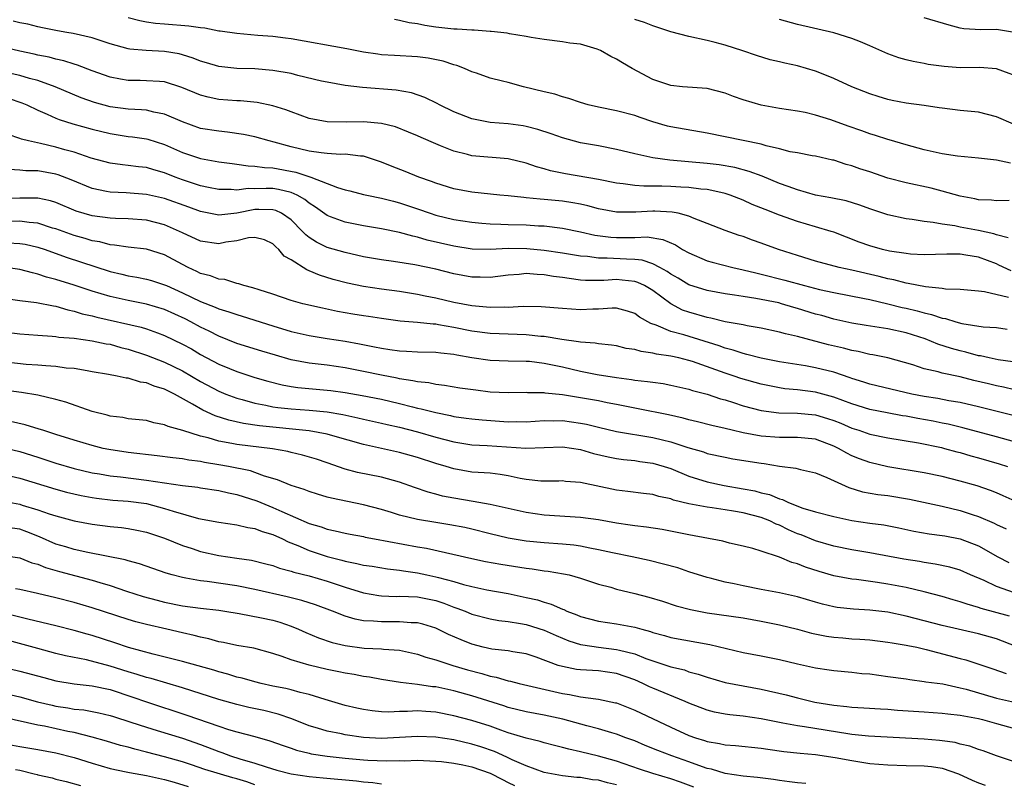
# Model space of a CAD drawing. Units: inches. Extents: x 2562000 to 2565000, y 1542000 to 1545000.
# Drawn here: x 2562705 to 2562814, y 1542436 to 1542520 of the extents above; entities that cross this region are included whole.
import ezdxf

# ---------------------------------------------------------------- set-up
doc = ezdxf.new("R2010")
doc.units = ezdxf.units.IN
doc.header["$MEASUREMENT"] = 0
doc.layers.add('LD25621542_2ft', color=40, linetype='Continuous')

msp = doc.modelspace()

# ---------------------------------------------------------------- linework, layer by layer
at = {"layer": 'LD25621542_2ft'}
for points, elevation in [([(2562814.41, 1542500.41), (2562813, 1542500.36), (2562812.44, 1542500.44), (2562811, 1542500.5), (2562810.6, 1542500.6), (2562809, 1542500.89), (2562807, 1542501.45), (2562805.77, 1542501.77), (2562803, 1542502.37), (2562801, 1542502.9), (2562799, 1542503.57), (2562797.9, 1542503.9), (2562797, 1542504.24), (2562796.38, 1542504.38), (2562795, 1542504.86), (2562794.88, 1542504.88), (2562793, 1542505.32), (2562792.63, 1542505.37), (2562791, 1542505.67), (2562790.2, 1542505.8), (2562789, 1542506.12), (2562787.54, 1542506.46), (2562787, 1542506.63), (2562785, 1542507.05), (2562781, 1542507.86), (2562777, 1542508.55), (2562776.63, 1542508.63), (2562775, 1542509.12), (2562773.61, 1542509.61), (2562773, 1542509.83), (2562771, 1542510.35), (2562769, 1542510.72), (2562767.87, 1542511), (2562767, 1542511.26), (2562765.71, 1542511.71), (2562765, 1542511.89), (2562764.16, 1542512.16), (2562763, 1542512.43), (2562760.7, 1542513), (2562759, 1542513.45), (2562758.37, 1542513.63), (2562757, 1542513.96), (2562755.51, 1542514.49), (2562755, 1542514.65), (2562754.19, 1542515), (2562753.33, 1542515.33), (2562753, 1542515.41), (2562751.81, 1542515.81), (2562750.16, 1542516.16), (2562749, 1542516.31), (2562746.44, 1542516.44), (2562745, 1542516.54), (2562744.59, 1542516.59), (2562743, 1542516.83), (2562741.18, 1542517.18), (2562735, 1542518.28), (2562734.38, 1542518.38), (2562733, 1542518.54), (2562731.34, 1542518.66), (2562729, 1542518.87), (2562727.16, 1542519.16), (2562727, 1542519.16), (2562725.47, 1542519.47), (2562725, 1542519.5), (2562723.71, 1542519.71), (2562721, 1542519.93), (2562720, 1542520), (2562719, 1542520.15), (2562718.28, 1542520.28), (2562717, 1542520.61)], 8472), ([(2562814.3, 1542496.3), (2562813, 1542496.62), (2562812.72, 1542496.72), (2562811, 1542497.11), (2562809, 1542497.48), (2562808.39, 1542497.61), (2562807, 1542497.8), (2562806.01, 1542497.99), (2562805, 1542498.09), (2562803.68, 1542498.32), (2562803, 1542498.4), (2562801, 1542498.83), (2562799, 1542499.5), (2562797.91, 1542499.91), (2562796.37, 1542500.37), (2562794.7, 1542500.7), (2562793, 1542501), (2562791, 1542501.58), (2562789.97, 1542501.97), (2562789, 1542502.31), (2562787.09, 1542503.09), (2562785.64, 1542503.64), (2562784.06, 1542504.06), (2562782.35, 1542504.35), (2562781, 1542504.52), (2562776.89, 1542504.89), (2562775, 1542505.15), (2562773, 1542505.57), (2562771, 1542506.07), (2562769, 1542506.46), (2562767, 1542506.8), (2562765, 1542507.33), (2562763.77, 1542507.77), (2562762.27, 1542508.27), (2562761, 1542508.6), (2562760.66, 1542508.66), (2562759, 1542508.89), (2562757, 1542509.05), (2562755, 1542509.45), (2562753, 1542510.22), (2562751.4, 1542511), (2562751.14, 1542511.14), (2562749.81, 1542511.81), (2562748.31, 1542512.31), (2562746.61, 1542512.61), (2562742.91, 1542512.91), (2562741, 1542513.15), (2562739, 1542513.5), (2562738.37, 1542513.63), (2562735.76, 1542514.24), (2562735, 1542514.45), (2562733, 1542514.81), (2562731, 1542514.96), (2562729.01, 1542515.01), (2562727, 1542515.24), (2562725.65, 1542515.65), (2562725, 1542515.83), (2562724.17, 1542516.17), (2562723, 1542516.53), (2562722.63, 1542516.63), (2562721, 1542516.91), (2562718.99, 1542516.99), (2562717.16, 1542517.16), (2562717, 1542517.2), (2562715, 1542517.76), (2562713, 1542518.41), (2562710.89, 1542518.89), (2562710.21, 1542519), (2562709.19, 1542519.19), (2562707.53, 1542519.53), (2562707, 1542519.61), (2562705.91, 1542519.91), (2562705, 1542520.05), (2562704.26, 1542520.26)], 8474), ([(2562814.54, 1542504.54), (2562813, 1542504.86), (2562811, 1542505.09), (2562808.68, 1542505.32), (2562807, 1542505.57), (2562805, 1542506), (2562803, 1542506.57), (2562801.14, 1542507.14), (2562801, 1542507.17), (2562799.62, 1542507.62), (2562799, 1542507.8), (2562798.12, 1542508.12), (2562796.62, 1542508.62), (2562794.68, 1542509.32), (2562793, 1542509.86), (2562791.86, 1542510.14), (2562791, 1542510.3), (2562789, 1542510.58), (2562787, 1542510.95), (2562785, 1542511.56), (2562783.93, 1542511.93), (2562783, 1542512.27), (2562781, 1542512.79), (2562778.3, 1542513), (2562777, 1542513.12), (2562775, 1542513.81), (2562772.73, 1542515), (2562771.64, 1542515.64), (2562771, 1542516.05), (2562770.35, 1542516.35), (2562769.23, 1542517), (2562768.85, 1542517.15), (2562767, 1542517.69), (2562765.81, 1542517.81), (2562765, 1542517.97), (2562763, 1542518.21), (2562761.54, 1542518.46), (2562761, 1542518.57), (2562759.15, 1542518.85), (2562758.91, 1542518.91), (2562757.11, 1542519.11), (2562757, 1542519.11), (2562755.26, 1542519.26), (2562755, 1542519.25), (2562753.38, 1542519.38), (2562753, 1542519.37), (2562751, 1542519.6), (2562749.78, 1542519.78), (2562749, 1542519.94), (2562748.06, 1542520.06), (2562747, 1542520.34), (2562746.43, 1542520.43)], 8470), ([(2562814.87, 1542508.87), (2562813, 1542509.68), (2562811, 1542510.19), (2562809, 1542510.36), (2562807, 1542510.61), (2562806.68, 1542510.68), (2562805, 1542510.92), (2562803, 1542511.17), (2562801.46, 1542511.46), (2562801, 1542511.57), (2562799.91, 1542511.91), (2562799, 1542512.23), (2562797, 1542513), (2562795, 1542513.91), (2562793.48, 1542514.52), (2562793, 1542514.73), (2562791, 1542515.3), (2562789.59, 1542515.59), (2562789, 1542515.75), (2562787.98, 1542515.98), (2562786.46, 1542516.46), (2562784.97, 1542516.97), (2562783, 1542517.6), (2562781.9, 1542517.9), (2562781, 1542518.12), (2562779, 1542518.56), (2562777, 1542519.07), (2562775, 1542519.73), (2562774.09, 1542520.09), (2562773, 1542520.43)], 8468), ([(2562816.22, 1542513.78), (2562813, 1542514.98), (2562811.11, 1542515.11), (2562809, 1542515.1), (2562807.22, 1542515.22), (2562805.46, 1542515.46), (2562805, 1542515.57), (2562803.78, 1542515.78), (2562803, 1542515.97), (2562802.21, 1542516.21), (2562801, 1542516.62), (2562799, 1542517.52), (2562797.96, 1542517.96), (2562797, 1542518.33), (2562795, 1542518.96), (2562791, 1542519.87), (2562789, 1542520.45)], 8466), ([(2562815, 1542519.01), (2562813, 1542519.34), (2562811.28, 1542519.28), (2562809.4, 1542519.4), (2562809, 1542519.47), (2562807.78, 1542519.79), (2562805, 1542520.61)], 8464), ([(2562814.63, 1542492.63), (2562813.28, 1542493.28), (2562813, 1542493.41), (2562811, 1542494.13), (2562809.62, 1542494.38), (2562809, 1542494.47), (2562807.51, 1542494.49), (2562805, 1542494.42), (2562803.51, 1542494.49), (2562803, 1542494.54), (2562801.18, 1542494.82), (2562800.4, 1542495), (2562799, 1542495.39), (2562797.81, 1542495.81), (2562795, 1542496.91), (2562794.72, 1542497), (2562793, 1542497.52), (2562791, 1542498.1), (2562789, 1542498.79), (2562787.41, 1542499.41), (2562785.99, 1542499.99), (2562785, 1542500.44), (2562783.57, 1542501), (2562783, 1542501.19), (2562781.53, 1542501.53), (2562781, 1542501.62), (2562780.32, 1542501.68), (2562779, 1542501.85), (2562778.11, 1542501.89), (2562777, 1542501.97), (2562775.99, 1542502.01), (2562774.01, 1542502.01), (2562773, 1542502.09), (2562771.73, 1542502.27), (2562771, 1542502.34), (2562769, 1542502.72), (2562765.36, 1542503.36), (2562763.7, 1542503.7), (2562763, 1542503.91), (2562762.13, 1542504.13), (2562761, 1542504.53), (2562759, 1542505.03), (2562755, 1542505.35), (2562754.5, 1542505.5), (2562753, 1542505.86), (2562751.54, 1542506.46), (2562751, 1542506.67), (2562749.37, 1542507.37), (2562749, 1542507.55), (2562747.98, 1542507.98), (2562746.55, 1542508.55), (2562745, 1542508.94), (2562743, 1542509.12), (2562741.08, 1542509.08), (2562739, 1542509.11), (2562737, 1542509.48), (2562735, 1542510.21), (2562734.44, 1542510.44), (2562733, 1542510.9), (2562731.25, 1542511.25), (2562729.42, 1542511.42), (2562729, 1542511.43), (2562727, 1542511.6), (2562725.83, 1542511.83), (2562725, 1542512.06), (2562722.93, 1542512.93), (2562721, 1542513.54), (2562720.44, 1542513.56), (2562719, 1542513.66), (2562718.32, 1542513.68), (2562717, 1542513.67), (2562716.16, 1542513.84), (2562715, 1542514.04), (2562713, 1542514.77), (2562711.4, 1542515.4), (2562711, 1542515.5), (2562709.88, 1542515.88), (2562709, 1542516.06), (2562708.26, 1542516.26), (2562707, 1542516.5), (2562706.6, 1542516.6), (2562705, 1542516.92), (2562703, 1542517.41)], 8476), ([(2562814.33, 1542489.67), (2562811.69, 1542490.31), (2562811, 1542490.4), (2562809, 1542490.58), (2562807.38, 1542490.62), (2562807, 1542490.68), (2562805.15, 1542490.85), (2562803.24, 1542491.24), (2562803, 1542491.26), (2562801.64, 1542491.64), (2562801, 1542491.76), (2562800.02, 1542492.02), (2562797, 1542492.7), (2562795.6, 1542493), (2562793, 1542493.71), (2562791, 1542494.33), (2562788.91, 1542495), (2562787, 1542495.7), (2562786.03, 1542496.03), (2562785, 1542496.42), (2562784.55, 1542496.55), (2562783, 1542497.09), (2562781, 1542497.88), (2562779.59, 1542498.41), (2562779, 1542498.68), (2562777.8, 1542499), (2562777.14, 1542499.14), (2562775.24, 1542499.24), (2562775, 1542499.24), (2562773.11, 1542499.11), (2562771, 1542499.12), (2562769, 1542499.51), (2562767.83, 1542499.83), (2562767, 1542500), (2562766.16, 1542500.16), (2562765, 1542500.33), (2562763, 1542500.53), (2562762.55, 1542500.55), (2562761, 1542500.72), (2562760.73, 1542500.73), (2562759, 1542500.92), (2562758.07, 1542501), (2562755, 1542501.32), (2562753, 1542501.7), (2562751, 1542502.32), (2562750.52, 1542502.52), (2562749.13, 1542503), (2562747.61, 1542503.61), (2562746.17, 1542504.17), (2562745, 1542504.67), (2562744.01, 1542505), (2562743, 1542505.31), (2562742.68, 1542505.32), (2562741, 1542505.53), (2562740.48, 1542505.52), (2562739, 1542505.61), (2562738.33, 1542505.67), (2562737, 1542505.88), (2562735, 1542506.36), (2562733.13, 1542506.87), (2562732.58, 1542507), (2562731, 1542507.45), (2562729.73, 1542507.73), (2562727.98, 1542507.98), (2562727, 1542508.07), (2562725, 1542508.39), (2562723, 1542509.11), (2562721, 1542509.98), (2562719.81, 1542510.19), (2562719, 1542510.39), (2562718.45, 1542510.45), (2562717, 1542510.5), (2562715, 1542510.77), (2562713.26, 1542511.26), (2562711.78, 1542511.78), (2562708.92, 1542513), (2562707, 1542513.68), (2562706.09, 1542513.91), (2562705, 1542514.24), (2562703, 1542514.7)], 8478), ([(2562703.73, 1542511.73), (2562705.23, 1542511.23), (2562705.78, 1542511), (2562707, 1542510.42), (2562708.02, 1542509.98), (2562709, 1542509.51), (2562709.36, 1542509.36), (2562710.88, 1542508.88), (2562713, 1542508.31), (2562715, 1542507.82), (2562717, 1542507.51), (2562717.46, 1542507.46), (2562719, 1542507.22), (2562719.18, 1542507.18), (2562721, 1542506.6), (2562723, 1542505.72), (2562725, 1542505.05), (2562727, 1542504.7), (2562728.49, 1542504.49), (2562729, 1542504.44), (2562730.24, 1542504.24), (2562731, 1542504.22), (2562732.06, 1542504.06), (2562733, 1542504.01), (2562735.54, 1542503.54), (2562737.19, 1542503), (2562740.14, 1542501.86), (2562741, 1542501.61), (2562741.49, 1542501.49), (2562743, 1542501.09), (2562743.39, 1542501), (2562745, 1542500.68), (2562746.33, 1542500.33), (2562747, 1542500.17), (2562749, 1542499.49), (2562750.37, 1542499), (2562751, 1542498.8), (2562753, 1542498.31), (2562755, 1542498), (2562756.08, 1542497.92), (2562757, 1542497.83), (2562758.19, 1542497.81), (2562759, 1542497.77), (2562761, 1542497.72), (2562762.37, 1542497.63), (2562763, 1542497.6), (2562765, 1542497.37), (2562767, 1542496.96), (2562768.58, 1542496.58), (2562770.35, 1542496.35), (2562771, 1542496.31), (2562772.34, 1542496.34), (2562773, 1542496.33), (2562774.38, 1542496.38), (2562776.1, 1542496.1), (2562777.5, 1542495.5), (2562778.3, 1542495), (2562779, 1542494.61), (2562781, 1542493.75), (2562781.58, 1542493.58), (2562783.85, 1542493), (2562785, 1542492.76), (2562786.4, 1542492.4), (2562787, 1542492.28), (2562789.6, 1542491.6), (2562791.79, 1542491), (2562793.42, 1542490.58), (2562795, 1542490.23), (2562798.42, 1542489.58), (2562799, 1542489.45), (2562801, 1542488.99), (2562802.59, 1542488.59), (2562803, 1542488.51), (2562804.22, 1542488.22), (2562805, 1542487.99), (2562805.82, 1542487.82), (2562807, 1542487.4), (2562807.35, 1542487.35), (2562808.5, 1542487), (2562809.18, 1542486.82), (2562811.54, 1542486.46), (2562813, 1542486.35), (2562814.17, 1542486.17)], 8480), ([(2562817, 1542482.28), (2562813.2, 1542482.8), (2562812.19, 1542483), (2562811.22, 1542483.22), (2562811, 1542483.25), (2562809.63, 1542483.63), (2562809, 1542483.77), (2562808.04, 1542484.04), (2562806.52, 1542484.52), (2562805.1, 1542485.1), (2562803, 1542485.78), (2562801, 1542486.21), (2562798.59, 1542486.59), (2562797, 1542486.85), (2562795, 1542487.29), (2562793.68, 1542487.68), (2562793, 1542487.86), (2562791, 1542488.48), (2562790.59, 1542488.59), (2562789.23, 1542489), (2562788.92, 1542489.08), (2562786.41, 1542489.59), (2562785, 1542489.79), (2562784.05, 1542489.95), (2562783, 1542490.08), (2562781, 1542490.45), (2562779, 1542491.1), (2562777.82, 1542491.82), (2562777, 1542492.27), (2562776.58, 1542492.58), (2562775.78, 1542493), (2562775, 1542493.41), (2562773.82, 1542493.82), (2562773, 1542493.9), (2562772.08, 1542493.92), (2562769.95, 1542494.05), (2562769, 1542494.04), (2562767.79, 1542494.21), (2562767, 1542494.27), (2562765, 1542494.6), (2562763, 1542494.89), (2562761.08, 1542495.08), (2562759, 1542495.09), (2562757, 1542494.99), (2562755.03, 1542495.03), (2562753, 1542495.35), (2562750.04, 1542496.04), (2562749, 1542496.36), (2562748.46, 1542496.46), (2562747, 1542496.88), (2562745, 1542497.29), (2562743, 1542497.61), (2562741, 1542498), (2562739.38, 1542498.62), (2562739, 1542498.75), (2562737.69, 1542499.69), (2562737, 1542500.11), (2562736.52, 1542500.52), (2562735.66, 1542501), (2562735, 1542501.3), (2562733.63, 1542501.63), (2562733, 1542501.73), (2562732.24, 1542501.76), (2562731, 1542501.72), (2562730.26, 1542501.74), (2562729, 1542501.57), (2562728.38, 1542501.62), (2562727, 1542501.62), (2562725.87, 1542501.87), (2562725, 1542502.03), (2562723, 1542502.69), (2562722.18, 1542503), (2562721, 1542503.48), (2562719.81, 1542503.81), (2562719, 1542504.07), (2562718.15, 1542504.15), (2562717, 1542504.3), (2562716.35, 1542504.35), (2562715, 1542504.53), (2562712.89, 1542505.11), (2562711, 1542505.76), (2562709.98, 1542506.02), (2562709, 1542506.31), (2562707.29, 1542506.71), (2562705.97, 1542507), (2562705.2, 1542507.2), (2562705, 1542507.29), (2562703.71, 1542507.71)], 8482), ([(2562815, 1542479.48), (2562813.77, 1542479.77), (2562813, 1542479.9), (2562812.12, 1542480.12), (2562810.51, 1542480.51), (2562809, 1542480.9), (2562807, 1542481.32), (2562806.54, 1542481.46), (2562805, 1542481.81), (2562803.77, 1542482.23), (2562801, 1542483), (2562799.34, 1542483.34), (2562799, 1542483.4), (2562797.7, 1542483.7), (2562797, 1542483.82), (2562796.07, 1542484.07), (2562794.44, 1542484.44), (2562791, 1542485.37), (2562789.67, 1542485.67), (2562789, 1542485.87), (2562787, 1542486.31), (2562785.43, 1542486.57), (2562785, 1542486.66), (2562783, 1542487), (2562781.4, 1542487.4), (2562781, 1542487.47), (2562779, 1542488.05), (2562778.3, 1542488.3), (2562776.99, 1542488.99), (2562775, 1542490.46), (2562774.09, 1542491), (2562773.36, 1542491.36), (2562773, 1542491.47), (2562771.62, 1542491.62), (2562771, 1542491.67), (2562769.58, 1542491.58), (2562767.57, 1542491.57), (2562767, 1542491.61), (2562765.77, 1542491.77), (2562765, 1542491.9), (2562764.02, 1542492.02), (2562763, 1542492.21), (2562762.22, 1542492.22), (2562761, 1542492.33), (2562760.24, 1542492.24), (2562759, 1542492.15), (2562757, 1542491.89), (2562755.92, 1542491.92), (2562755, 1542491.92), (2562753, 1542492.29), (2562751, 1542492.81), (2562748.69, 1542493.31), (2562746.33, 1542493.67), (2562745, 1542493.84), (2562743, 1542494.19), (2562741, 1542494.65), (2562739, 1542495.23), (2562737.8, 1542495.8), (2562737, 1542496.33), (2562736.62, 1542496.62), (2562736.28, 1542497), (2562735, 1542498.28), (2562733.96, 1542499), (2562733.31, 1542499.31), (2562733, 1542499.39), (2562731.42, 1542499.42), (2562731, 1542499.41), (2562729.01, 1542499.01), (2562727, 1542498.79), (2562725, 1542499.18), (2562723.68, 1542499.68), (2562721, 1542500.64), (2562719, 1542501.09), (2562716.75, 1542501.25), (2562715, 1542501.32), (2562714.58, 1542501.42), (2562713, 1542501.73), (2562710.7, 1542502.7), (2562709.26, 1542503.26), (2562709, 1542503.34), (2562707, 1542503.68), (2562705.68, 1542503.68), (2562705, 1542503.76), (2562703.83, 1542503.83)], 8484), ([(2562815, 1542476.59), (2562811, 1542477.59), (2562809, 1542478.07), (2562807.73, 1542478.27), (2562806.51, 1542478.51), (2562805, 1542478.73), (2562803.65, 1542479), (2562799, 1542480.1), (2562798.34, 1542480.34), (2562797, 1542480.74), (2562796.81, 1542480.81), (2562795, 1542481.41), (2562793, 1542481.92), (2562791.88, 1542482.12), (2562789, 1542482.56), (2562787, 1542482.96), (2562785.4, 1542483.4), (2562785, 1542483.48), (2562783.87, 1542483.87), (2562783, 1542484.08), (2562782.34, 1542484.34), (2562778.45, 1542485.55), (2562777, 1542485.94), (2562775.37, 1542486.63), (2562774.8, 1542486.8), (2562773.52, 1542487.52), (2562773, 1542487.92), (2562772.19, 1542488.19), (2562771, 1542488.5), (2562770.51, 1542488.51), (2562769, 1542488.4), (2562768.38, 1542488.38), (2562767, 1542488.31), (2562765, 1542488.47), (2562762.67, 1542488.67), (2562760.68, 1542488.68), (2562759, 1542488.59), (2562758.61, 1542488.61), (2562757, 1542488.57), (2562756.62, 1542488.62), (2562755, 1542488.76), (2562753, 1542489.15), (2562751, 1542489.61), (2562749.84, 1542489.84), (2562749, 1542490.02), (2562747, 1542490.35), (2562745, 1542490.6), (2562743, 1542490.89), (2562741.26, 1542491.26), (2562739.67, 1542491.67), (2562738.14, 1542492.14), (2562737, 1542492.64), (2562736.73, 1542492.73), (2562735, 1542493.84), (2562734.25, 1542494.25), (2562733.64, 1542495), (2562733.3, 1542495.3), (2562733, 1542495.63), (2562732.05, 1542496.05), (2562731, 1542496.33), (2562730.28, 1542496.28), (2562729, 1542495.95), (2562727.8, 1542495.8), (2562727, 1542495.64), (2562725, 1542495.93), (2562723, 1542496.84), (2562722.68, 1542497), (2562721, 1542497.73), (2562719, 1542498.23), (2562717, 1542498.38), (2562715.58, 1542498.42), (2562715, 1542498.46), (2562713, 1542498.73), (2562711.25, 1542499.25), (2562709, 1542500.19), (2562708.39, 1542500.39), (2562707, 1542500.67), (2562706.69, 1542500.69), (2562705, 1542500.69), (2562703, 1542500.65)], 8486), ([(2562815, 1542473.74), (2562813, 1542474.28), (2562809.27, 1542475.27), (2562807.66, 1542475.66), (2562807, 1542475.77), (2562805.99, 1542475.99), (2562804.29, 1542476.29), (2562803, 1542476.56), (2562802.61, 1542476.61), (2562800.93, 1542476.93), (2562799, 1542477.3), (2562797, 1542477.91), (2562795, 1542478.67), (2562793, 1542479.22), (2562791, 1542479.47), (2562789.6, 1542479.6), (2562789, 1542479.68), (2562787.9, 1542479.9), (2562787, 1542480.09), (2562784.74, 1542480.74), (2562784, 1542481), (2562783, 1542481.32), (2562779.4, 1542482.6), (2562779, 1542482.73), (2562777.87, 1542483), (2562777, 1542483.19), (2562775.41, 1542483.41), (2562775, 1542483.52), (2562773.7, 1542483.7), (2562773, 1542483.92), (2562772.06, 1542484.06), (2562771, 1542484.33), (2562770.42, 1542484.42), (2562769, 1542484.55), (2562768.62, 1542484.62), (2562767, 1542484.73), (2562766.79, 1542484.79), (2562764.96, 1542485.04), (2562763, 1542485.36), (2562762.62, 1542485.38), (2562761, 1542485.54), (2562757, 1542485.72), (2562755, 1542485.98), (2562753, 1542486.38), (2562751.32, 1542486.68), (2562751, 1542486.72), (2562750.73, 1542486.73), (2562749, 1542486.91), (2562747.08, 1542487.08), (2562745, 1542487.35), (2562743.58, 1542487.58), (2562743, 1542487.66), (2562741.84, 1542487.84), (2562740.14, 1542488.14), (2562738.49, 1542488.49), (2562736.3, 1542489), (2562735, 1542489.37), (2562733, 1542490.05), (2562731.48, 1542490.52), (2562730.77, 1542490.77), (2562729.79, 1542491), (2562729.21, 1542491.21), (2562729, 1542491.24), (2562727.66, 1542491.66), (2562727, 1542491.71), (2562726.09, 1542492.09), (2562725, 1542492.34), (2562724.57, 1542492.57), (2562723.64, 1542493), (2562723, 1542493.32), (2562721, 1542494.4), (2562719, 1542495.03), (2562717, 1542495.24), (2562715.47, 1542495.47), (2562715, 1542495.5), (2562713.84, 1542495.84), (2562713, 1542495.97), (2562712.22, 1542496.22), (2562711, 1542496.55), (2562709, 1542497.27), (2562708.63, 1542497.37), (2562707, 1542497.9), (2562706.03, 1542497.97), (2562705, 1542498.12), (2562703.91, 1542498.09)], 8488), ([(2562703.73, 1542495.73), (2562705, 1542495.67), (2562705.59, 1542495.58), (2562707, 1542495.27), (2562707.8, 1542495), (2562710.14, 1542494.14), (2562715, 1542492.55), (2562716.28, 1542492.28), (2562717, 1542492.1), (2562717.95, 1542491.95), (2562719, 1542491.73), (2562719.57, 1542491.57), (2562721, 1542491.1), (2562721.21, 1542491), (2562723, 1542490.2), (2562725, 1542489.23), (2562726.61, 1542488.61), (2562727, 1542488.43), (2562728.11, 1542488.11), (2562729, 1542487.79), (2562729.61, 1542487.61), (2562733, 1542486.54), (2562735, 1542485.94), (2562737, 1542485.48), (2562739, 1542485.15), (2562741, 1542484.85), (2562742.57, 1542484.57), (2562744.24, 1542484.24), (2562745, 1542484.07), (2562745.94, 1542483.94), (2562747, 1542483.77), (2562747.75, 1542483.75), (2562749, 1542483.68), (2562751, 1542483.64), (2562751.56, 1542483.56), (2562753, 1542483.42), (2562753.34, 1542483.34), (2562755, 1542483.06), (2562757, 1542482.75), (2562759, 1542482.68), (2562761, 1542482.66), (2562761.37, 1542482.63), (2562763, 1542482.44), (2562765, 1542482), (2562767, 1542481.52), (2562768.84, 1542481.16), (2562771, 1542480.83), (2562772.63, 1542480.63), (2562773, 1542480.56), (2562774.41, 1542480.41), (2562775, 1542480.31), (2562776.16, 1542480.16), (2562777, 1542480), (2562779, 1542479.55), (2562779.4, 1542479.4), (2562781, 1542478.98), (2562782.48, 1542478.48), (2562783, 1542478.35), (2562783.94, 1542478.06), (2562785, 1542477.71), (2562787, 1542477.18), (2562788.93, 1542476.93), (2562791, 1542476.89), (2562793, 1542476.7), (2562794.31, 1542476.31), (2562795, 1542476.09), (2562795.78, 1542475.78), (2562797, 1542475.25), (2562797.8, 1542475), (2562799, 1542474.58), (2562801, 1542474.18), (2562804.39, 1542473.61), (2562806.92, 1542473.08), (2562807.26, 1542473), (2562808.62, 1542472.61), (2562809, 1542472.53), (2562810.18, 1542472.18), (2562811, 1542471.96), (2562813.3, 1542471.3), (2562814.21, 1542471)], 8490), ([(2562815.41, 1542467), (2562813.76, 1542467.76), (2562813, 1542468.09), (2562812.35, 1542468.35), (2562810.87, 1542468.87), (2562809, 1542469.39), (2562807, 1542469.87), (2562805, 1542470.28), (2562801, 1542470.96), (2562799, 1542471.42), (2562797.84, 1542471.84), (2562797, 1542472.19), (2562796.46, 1542472.46), (2562795.55, 1542473), (2562795, 1542473.26), (2562793, 1542474), (2562791, 1542474.21), (2562789.81, 1542474.19), (2562789, 1542474.2), (2562787, 1542474.35), (2562785, 1542474.72), (2562783.78, 1542475), (2562783, 1542475.19), (2562781.52, 1542475.52), (2562779.94, 1542475.94), (2562779, 1542476.16), (2562778.35, 1542476.35), (2562776.72, 1542476.72), (2562773.38, 1542477.38), (2562772.46, 1542477.54), (2562771, 1542477.84), (2562769.97, 1542478.03), (2562769, 1542478.24), (2562767, 1542478.6), (2562765, 1542478.92), (2562763.11, 1542479.11), (2562763, 1542479.14), (2562761.16, 1542479.16), (2562761, 1542479.17), (2562759, 1542479.13), (2562757, 1542479.22), (2562755.42, 1542479.42), (2562753.67, 1542479.67), (2562751.97, 1542479.97), (2562751, 1542480.07), (2562750.23, 1542480.24), (2562749, 1542480.35), (2562748.48, 1542480.48), (2562747, 1542480.69), (2562746.75, 1542480.75), (2562745, 1542481.08), (2562743, 1542481.51), (2562741, 1542481.9), (2562739, 1542482.19), (2562737, 1542482.42), (2562735, 1542482.8), (2562733.29, 1542483.29), (2562731.76, 1542483.76), (2562729, 1542484.61), (2562727, 1542485.42), (2562725.96, 1542485.96), (2562725, 1542486.41), (2562723.93, 1542487), (2562723.31, 1542487.31), (2562721, 1542488.36), (2562719, 1542488.96), (2562717, 1542489.34), (2562715, 1542489.79), (2562713, 1542490.39), (2562711, 1542491.06), (2562709, 1542491.69), (2562707.95, 1542491.95), (2562707, 1542492.28), (2562706.4, 1542492.4), (2562705, 1542492.79), (2562703, 1542493.06)], 8492), ([(2562703, 1542489.66), (2562705, 1542489.36), (2562706.87, 1542489.13), (2562708.75, 1542488.75), (2562709, 1542488.73), (2562710.31, 1542488.31), (2562711, 1542488.18), (2562711.89, 1542487.89), (2562713, 1542487.65), (2562713.51, 1542487.51), (2562718.42, 1542486.42), (2562719, 1542486.23), (2562720.24, 1542485.76), (2562721, 1542485.49), (2562723, 1542484.54), (2562723.99, 1542483.99), (2562725, 1542483.39), (2562727, 1542482.31), (2562728.18, 1542481.82), (2562729, 1542481.49), (2562731, 1542480.83), (2562732.42, 1542480.42), (2562734.03, 1542480.03), (2562735, 1542479.85), (2562735.74, 1542479.74), (2562739, 1542479.45), (2562739.4, 1542479.4), (2562741, 1542479.17), (2562742.86, 1542478.86), (2562745, 1542478.43), (2562747, 1542477.95), (2562748.42, 1542477.58), (2562749, 1542477.45), (2562749.38, 1542477.38), (2562751, 1542476.95), (2562752.63, 1542476.63), (2562753, 1542476.53), (2562754.35, 1542476.35), (2562755, 1542476.25), (2562756.14, 1542476.14), (2562759, 1542475.95), (2562759.96, 1542475.96), (2562761, 1542475.94), (2562763, 1542476.08), (2562764.06, 1542476.06), (2562765, 1542476.08), (2562767, 1542475.8), (2562767.67, 1542475.67), (2562769, 1542475.34), (2562771, 1542474.88), (2562775, 1542474.21), (2562776.06, 1542473.94), (2562777, 1542473.73), (2562778.89, 1542473.11), (2562780.6, 1542472.6), (2562781, 1542472.45), (2562783, 1542472.01), (2562783.85, 1542471.85), (2562787, 1542471.35), (2562787.32, 1542471.32), (2562789, 1542471.04), (2562790.81, 1542470.81), (2562791.33, 1542470.67), (2562793, 1542470.29), (2562794.23, 1542469.77), (2562796.66, 1542468.66), (2562798.2, 1542468.2), (2562799.9, 1542467.9), (2562801, 1542467.77), (2562803.38, 1542467.38), (2562807, 1542466.6), (2562809, 1542466.14), (2562810.31, 1542465.69), (2562811, 1542465.48), (2562812.73, 1542464.73), (2562813, 1542464.59), (2562814.09, 1542464.09)], 8494), ([(2562703, 1542485.91), (2562705, 1542485.65), (2562707, 1542485.51), (2562708.58, 1542485.42), (2562709, 1542485.37), (2562709.31, 1542485.31), (2562711, 1542485.18), (2562713, 1542484.91), (2562714.57, 1542484.57), (2562715, 1542484.51), (2562716.17, 1542484.17), (2562717, 1542483.97), (2562719, 1542483.3), (2562721, 1542482.54), (2562723, 1542481.59), (2562725, 1542480.4), (2562727, 1542479.33), (2562727.8, 1542479), (2562729, 1542478.54), (2562729.61, 1542478.39), (2562731, 1542478), (2562732.22, 1542477.78), (2562733, 1542477.61), (2562733.53, 1542477.53), (2562735, 1542477.36), (2562737, 1542477.22), (2562739, 1542477.03), (2562740.74, 1542476.74), (2562742.39, 1542476.39), (2562743, 1542476.24), (2562745, 1542475.8), (2562745.64, 1542475.64), (2562747, 1542475.34), (2562749, 1542474.83), (2562751, 1542474.25), (2562753, 1542473.71), (2562755, 1542473.39), (2562756.69, 1542473.31), (2562760.96, 1542473.04), (2562765, 1542473.18), (2562767, 1542472.87), (2562768.44, 1542472.44), (2562770.06, 1542472.06), (2562771, 1542471.87), (2562771.77, 1542471.77), (2562773, 1542471.64), (2562773.56, 1542471.56), (2562775, 1542471.37), (2562776.27, 1542471), (2562777, 1542470.76), (2562779, 1542469.94), (2562781, 1542469.3), (2562782.89, 1542468.89), (2562785, 1542468.54), (2562786.29, 1542468.29), (2562787, 1542468.09), (2562787.89, 1542467.89), (2562789, 1542467.4), (2562789.33, 1542467.33), (2562790.01, 1542467), (2562791.6, 1542466.4), (2562793, 1542465.98), (2562795, 1542465.46), (2562797, 1542465.03), (2562799, 1542464.74), (2562800.53, 1542464.53), (2562802.21, 1542464.21), (2562803.85, 1542463.85), (2562805.55, 1542463.55), (2562807, 1542463.38), (2562807.31, 1542463.31), (2562809, 1542463), (2562811, 1542462.21), (2562813.16, 1542461), (2562814.36, 1542460.36)], 8496), ([(2562815, 1542457.03), (2562813, 1542457.72), (2562811.63, 1542458.37), (2562810.14, 1542459), (2562809, 1542459.52), (2562807.86, 1542459.86), (2562806.21, 1542460.21), (2562805, 1542460.37), (2562804.48, 1542460.48), (2562802.75, 1542460.75), (2562799, 1542461.46), (2562797, 1542461.79), (2562795, 1542462.2), (2562793, 1542462.79), (2562791.42, 1542463.42), (2562791, 1542463.56), (2562790, 1542464), (2562789, 1542464.5), (2562788.63, 1542464.63), (2562787.93, 1542465), (2562787, 1542465.37), (2562785, 1542465.88), (2562783.93, 1542466.07), (2562783, 1542466.19), (2562781.58, 1542466.42), (2562781, 1542466.48), (2562779, 1542466.88), (2562777.28, 1542467.28), (2562777, 1542467.4), (2562775.66, 1542467.66), (2562775, 1542467.88), (2562773.99, 1542467.99), (2562772.24, 1542468.24), (2562771, 1542468.39), (2562767, 1542469.24), (2562765.35, 1542469.35), (2562765, 1542469.4), (2562764.62, 1542469.38), (2562763, 1542469.36), (2562762.62, 1542469.38), (2562761, 1542469.55), (2562760.33, 1542469.67), (2562759, 1542469.97), (2562758.12, 1542470.12), (2562757, 1542470.24), (2562755.68, 1542470.32), (2562755, 1542470.38), (2562753, 1542470.73), (2562752.15, 1542471), (2562751, 1542471.34), (2562749, 1542471.99), (2562747, 1542472.56), (2562743, 1542473.43), (2562739.61, 1542474.39), (2562739, 1542474.58), (2562737, 1542474.94), (2562731.5, 1542475.5), (2562729.74, 1542475.74), (2562728.11, 1542476.11), (2562726.6, 1542476.6), (2562725.23, 1542477.23), (2562724.1, 1542477.9), (2562722.1, 1542479), (2562721.36, 1542479.36), (2562721, 1542479.55), (2562719.88, 1542479.88), (2562719, 1542480.25), (2562718.34, 1542480.34), (2562717, 1542480.76), (2562716.78, 1542480.78), (2562715.77, 1542481), (2562714.83, 1542481.18), (2562713, 1542481.48), (2562712.44, 1542481.56), (2562711, 1542481.82), (2562710.12, 1542481.88), (2562709, 1542482.05), (2562707.89, 1542482.11), (2562707, 1542482.2), (2562705.71, 1542482.29), (2562703.47, 1542482.53)], 8498), ([(2562814.43, 1542454.43), (2562811.3, 1542455.3), (2562811, 1542455.41), (2562809.75, 1542455.75), (2562809, 1542456.03), (2562808.23, 1542456.23), (2562807, 1542456.61), (2562805, 1542457.15), (2562803, 1542457.62), (2562801, 1542457.99), (2562799.83, 1542458.17), (2562797.52, 1542458.48), (2562797, 1542458.53), (2562795, 1542458.9), (2562793.38, 1542459.38), (2562791.87, 1542459.87), (2562791, 1542460.24), (2562790.39, 1542460.39), (2562789, 1542460.98), (2562787, 1542461.64), (2562786.08, 1542461.92), (2562785, 1542462.2), (2562783.48, 1542462.52), (2562782.73, 1542462.73), (2562779, 1542463.42), (2562777.69, 1542463.69), (2562776.02, 1542464.02), (2562774.29, 1542464.29), (2562773, 1542464.42), (2562772.51, 1542464.51), (2562771, 1542464.71), (2562769, 1542465.08), (2562767, 1542465.37), (2562763, 1542465.62), (2562761, 1542465.9), (2562757, 1542466.8), (2562755.13, 1542467.13), (2562753, 1542467.48), (2562751.73, 1542467.73), (2562751, 1542467.94), (2562750.15, 1542468.15), (2562748.66, 1542468.66), (2562747, 1542469.26), (2562745, 1542469.81), (2562742.33, 1542470.33), (2562741, 1542470.69), (2562739, 1542471.4), (2562737.8, 1542471.8), (2562736.25, 1542472.25), (2562735, 1542472.54), (2562734.64, 1542472.64), (2562732.96, 1542472.96), (2562729, 1542473.42), (2562728.45, 1542473.55), (2562727, 1542473.8), (2562725.85, 1542474.15), (2562725, 1542474.35), (2562723.04, 1542474.96), (2562721.41, 1542475.41), (2562721, 1542475.62), (2562719.83, 1542475.83), (2562719, 1542476.07), (2562717, 1542476.28), (2562716.4, 1542476.4), (2562715, 1542476.56), (2562714.66, 1542476.66), (2562713, 1542477.09), (2562710.11, 1542478.11), (2562709, 1542478.42), (2562707, 1542478.87), (2562705.18, 1542479.18), (2562701, 1542479.72)], 8500), ([(2562815.37, 1542451), (2562813.67, 1542451.67), (2562813, 1542451.92), (2562811, 1542452.48), (2562807, 1542453.39), (2562803, 1542454.45), (2562801, 1542454.9), (2562799, 1542455.12), (2562797.21, 1542455.21), (2562795.4, 1542455.4), (2562795, 1542455.46), (2562793.77, 1542455.77), (2562793, 1542455.98), (2562791, 1542456.59), (2562790.67, 1542456.67), (2562789, 1542457.03), (2562787, 1542457.39), (2562785, 1542457.78), (2562783.99, 1542458.01), (2562783, 1542458.21), (2562781.36, 1542458.64), (2562781, 1542458.72), (2562779, 1542459.35), (2562777.77, 1542459.77), (2562776.2, 1542460.2), (2562774.6, 1542460.6), (2562772.73, 1542461), (2562770.56, 1542461.44), (2562769, 1542461.79), (2562768.04, 1542461.96), (2562767, 1542462.18), (2562766.28, 1542462.28), (2562765, 1542462.41), (2562763, 1542462.54), (2562761, 1542462.74), (2562759, 1542463.08), (2562757, 1542463.56), (2562755, 1542464.07), (2562754.23, 1542464.23), (2562752.56, 1542464.56), (2562751, 1542464.8), (2562749, 1542465.13), (2562747, 1542465.61), (2562746.1, 1542465.9), (2562745, 1542466.22), (2562743, 1542466.76), (2562739.48, 1542467.48), (2562739, 1542467.62), (2562737.93, 1542467.93), (2562737, 1542468.22), (2562736.45, 1542468.45), (2562735, 1542468.91), (2562733.52, 1542469.52), (2562732.06, 1542469.94), (2562731, 1542470.34), (2562730.5, 1542470.5), (2562728.07, 1542471), (2562727, 1542471.19), (2562725.43, 1542471.43), (2562725, 1542471.53), (2562723.69, 1542471.69), (2562723, 1542471.83), (2562721.94, 1542471.94), (2562720.18, 1542472.18), (2562717, 1542472.54), (2562714.86, 1542472.86), (2562714.24, 1542473), (2562713, 1542473.31), (2562711, 1542473.91), (2562709, 1542474.55), (2562707.55, 1542475), (2562707.14, 1542475.14), (2562705.6, 1542475.6), (2562703.97, 1542475.97)], 8502), ([(2562703, 1542473.13), (2562705, 1542472.66), (2562707, 1542472.04), (2562709, 1542471.37), (2562711, 1542470.78), (2562713, 1542470.31), (2562713.82, 1542470.18), (2562715, 1542469.97), (2562716.14, 1542469.86), (2562719, 1542469.5), (2562723, 1542468.9), (2562724.69, 1542468.69), (2562725, 1542468.63), (2562727, 1542468.34), (2562728.09, 1542468.09), (2562729, 1542467.91), (2562731.2, 1542467.2), (2562731.65, 1542467), (2562733, 1542466.47), (2562733.99, 1542466.01), (2562737, 1542464.7), (2562738.32, 1542464.32), (2562739, 1542464.06), (2562739.89, 1542463.89), (2562741, 1542463.62), (2562741.52, 1542463.52), (2562743, 1542463.24), (2562743.19, 1542463.19), (2562744.22, 1542463), (2562749, 1542462.12), (2562749.96, 1542461.96), (2562755, 1542460.81), (2562756.5, 1542460.5), (2562758.19, 1542460.19), (2562761, 1542459.76), (2562761.68, 1542459.68), (2562763, 1542459.47), (2562763.43, 1542459.43), (2562765.14, 1542459.14), (2562765.75, 1542459), (2562767, 1542458.64), (2562769, 1542457.99), (2562770.37, 1542457.63), (2562771, 1542457.44), (2562773, 1542456.96), (2562774.56, 1542456.56), (2562776.09, 1542456.09), (2562777.59, 1542455.59), (2562779.16, 1542455.16), (2562781, 1542454.82), (2562785, 1542454.24), (2562787, 1542453.89), (2562789, 1542453.48), (2562791, 1542452.99), (2562792.56, 1542452.56), (2562794.22, 1542452.22), (2562795, 1542452.12), (2562796.03, 1542452.03), (2562797, 1542451.95), (2562797.9, 1542451.9), (2562799, 1542451.81), (2562801, 1542451.58), (2562801.48, 1542451.48), (2562803, 1542451.25), (2562803.2, 1542451.2), (2562804.2, 1542451), (2562805.24, 1542450.76), (2562809, 1542449.74), (2562809.6, 1542449.6), (2562812.6, 1542448.6), (2562814.09, 1542448.09)], 8504), ([(2562704.07, 1542469.93), (2562705, 1542469.7), (2562709, 1542468.5), (2562710.17, 1542468.17), (2562711.8, 1542467.8), (2562713, 1542467.57), (2562713.49, 1542467.49), (2562715.28, 1542467.28), (2562717, 1542467.16), (2562719, 1542466.89), (2562721, 1542466.36), (2562721.96, 1542466.04), (2562724.76, 1542465.24), (2562727, 1542464.82), (2562729, 1542464.54), (2562730.23, 1542464.23), (2562731, 1542464.13), (2562731.81, 1542463.81), (2562733, 1542463.48), (2562734.04, 1542463), (2562734.67, 1542462.67), (2562735.74, 1542462.26), (2562737, 1542461.7), (2562739, 1542461.03), (2562740.63, 1542460.63), (2562741, 1542460.51), (2562742.28, 1542460.28), (2562743, 1542460.09), (2562743.96, 1542459.96), (2562745.67, 1542459.67), (2562747, 1542459.52), (2562747.44, 1542459.44), (2562749, 1542459.23), (2562750.02, 1542459), (2562751, 1542458.8), (2562751.29, 1542458.71), (2562753, 1542458.26), (2562754.06, 1542457.94), (2562755, 1542457.71), (2562756.64, 1542457.36), (2562759, 1542456.94), (2562761, 1542456.52), (2562762.24, 1542456.24), (2562763, 1542455.99), (2562763.78, 1542455.78), (2562765, 1542455.22), (2562765.17, 1542455.17), (2562765.5, 1542455), (2562766.6, 1542454.6), (2562767, 1542454.42), (2562769, 1542453.9), (2562771, 1542453.6), (2562773, 1542453.24), (2562773.78, 1542453), (2562774.75, 1542452.75), (2562775, 1542452.65), (2562776.3, 1542452.3), (2562777, 1542452.08), (2562781.31, 1542451.31), (2562783.14, 1542450.86), (2562785, 1542450.44), (2562787, 1542450.06), (2562789, 1542449.64), (2562791, 1542449.17), (2562793, 1542448.73), (2562794.51, 1542448.51), (2562795, 1542448.42), (2562797, 1542448.24), (2562798.11, 1542448.11), (2562799, 1542448.05), (2562801, 1542447.78), (2562803, 1542447.5), (2562803.42, 1542447.42), (2562805, 1542447.23), (2562805.19, 1542447.19), (2562807.06, 1542446.94), (2562809, 1542446.53), (2562809.65, 1542446.35), (2562813, 1542445.36), (2562815, 1542444.94)], 8506), ([(2562703, 1542467.2), (2562705, 1542466.82), (2562705.27, 1542466.73), (2562707, 1542466.21), (2562708.24, 1542465.76), (2562709, 1542465.52), (2562711, 1542465), (2562713, 1542464.6), (2562715, 1542464.36), (2562716.25, 1542464.25), (2562717, 1542464.15), (2562717.96, 1542463.96), (2562719, 1542463.73), (2562721, 1542463.05), (2562723, 1542462.26), (2562724.08, 1542461.92), (2562725, 1542461.61), (2562727, 1542461.16), (2562729, 1542460.85), (2562730.63, 1542460.63), (2562732.23, 1542460.23), (2562733, 1542460.03), (2562733.74, 1542459.74), (2562735, 1542459.42), (2562735.3, 1542459.3), (2562737, 1542458.89), (2562739, 1542458.3), (2562741, 1542457.63), (2562743, 1542457.02), (2562744.71, 1542456.71), (2562745, 1542456.68), (2562746.63, 1542456.63), (2562747, 1542456.64), (2562749, 1542456.59), (2562751, 1542456.18), (2562751.89, 1542455.89), (2562753, 1542455.45), (2562753.34, 1542455.34), (2562754.24, 1542455), (2562755, 1542454.68), (2562757, 1542454.14), (2562757.96, 1542453.96), (2562759, 1542453.84), (2562760.36, 1542453.64), (2562761, 1542453.52), (2562763, 1542452.91), (2562764.3, 1542452.3), (2562765.71, 1542451.71), (2562767, 1542451.31), (2562767.26, 1542451.26), (2562769, 1542451.01), (2562771, 1542450.77), (2562771.33, 1542450.67), (2562773, 1542450.27), (2562774.23, 1542449.77), (2562775, 1542449.49), (2562777, 1542448.84), (2562778.49, 1542448.49), (2562779, 1542448.3), (2562780.03, 1542448.03), (2562781, 1542447.68), (2562783, 1542447.12), (2562785, 1542446.72), (2562787, 1542446.36), (2562789.73, 1542445.73), (2562791, 1542445.4), (2562792.93, 1542444.93), (2562795, 1542444.59), (2562796.46, 1542444.46), (2562797, 1542444.38), (2562798.32, 1542444.32), (2562800.19, 1542444.19), (2562801, 1542444.16), (2562802.06, 1542444.06), (2562805, 1542443.85), (2562807, 1542443.73), (2562807.64, 1542443.64), (2562809, 1542443.5), (2562809.4, 1542443.4), (2562811, 1542443.11), (2562811.45, 1542443), (2562813, 1542442.58), (2562815, 1542442)], 8508), ([(2562815, 1542438.34), (2562813.01, 1542439.01), (2562811.54, 1542439.54), (2562811, 1542439.7), (2562810.06, 1542440.06), (2562809, 1542440.29), (2562808.45, 1542440.45), (2562807, 1542440.65), (2562806.69, 1542440.69), (2562805, 1542440.82), (2562798.85, 1542441.15), (2562797, 1542441.36), (2562796.58, 1542441.42), (2562791.79, 1542442.21), (2562791, 1542442.31), (2562789.39, 1542442.61), (2562789, 1542442.67), (2562787, 1542443.08), (2562785, 1542443.38), (2562783.53, 1542443.53), (2562783, 1542443.61), (2562781.83, 1542443.83), (2562781, 1542444.03), (2562779, 1542444.81), (2562778.58, 1542445), (2562775, 1542446.48), (2562774.64, 1542446.64), (2562773.91, 1542447), (2562773, 1542447.4), (2562771, 1542448.11), (2562769, 1542448.38), (2562767, 1542448.49), (2562766.56, 1542448.56), (2562765, 1542448.86), (2562764.54, 1542449), (2562762.11, 1542449.89), (2562761, 1542450.27), (2562759.51, 1542450.49), (2562759, 1542450.59), (2562757.22, 1542450.78), (2562756.25, 1542451), (2562755, 1542451.33), (2562753.81, 1542451.81), (2562752.41, 1542452.41), (2562751, 1542453.11), (2562749.57, 1542453.57), (2562749, 1542453.71), (2562748.28, 1542453.72), (2562747, 1542453.83), (2562745, 1542453.8), (2562744.1, 1542453.9), (2562743, 1542453.94), (2562742.1, 1542454.1), (2562741, 1542454.45), (2562739.6, 1542455), (2562737.7, 1542455.7), (2562736.18, 1542456.18), (2562735, 1542456.46), (2562734.57, 1542456.57), (2562731, 1542457.39), (2562729, 1542457.79), (2562725.72, 1542458.28), (2562725, 1542458.35), (2562723.35, 1542458.65), (2562723, 1542458.7), (2562721.86, 1542459), (2562721.2, 1542459.2), (2562718.23, 1542460.23), (2562717, 1542460.56), (2562716.67, 1542460.67), (2562712.53, 1542461.47), (2562711, 1542461.82), (2562710.1, 1542462.1), (2562709, 1542462.42), (2562707.2, 1542463.2), (2562705.78, 1542463.78), (2562705, 1542464.06), (2562704.18, 1542464.18)], 8510), ([(2562703, 1542461.17), (2562705, 1542460.89), (2562706.35, 1542460.35), (2562707, 1542460.19), (2562707.84, 1542459.84), (2562709.39, 1542459.39), (2562713, 1542458.43), (2562713.85, 1542458.15), (2562715, 1542457.82), (2562716.81, 1542457.19), (2562718.63, 1542456.63), (2562720.2, 1542456.2), (2562721, 1542456), (2562723, 1542455.59), (2562725, 1542455.32), (2562727, 1542455.1), (2562727.67, 1542455), (2562729.25, 1542454.75), (2562731.73, 1542454.27), (2562733, 1542453.98), (2562733.76, 1542453.76), (2562735, 1542453.34), (2562735.83, 1542453), (2562736.63, 1542452.63), (2562738.04, 1542452.04), (2562739.54, 1542451.54), (2562741, 1542451.19), (2562743.1, 1542450.9), (2562745, 1542450.82), (2562745.21, 1542450.79), (2562747, 1542450.67), (2562749, 1542450.24), (2562749.91, 1542449.91), (2562751, 1542449.62), (2562752.89, 1542449), (2562754.5, 1542448.5), (2562756.09, 1542448.09), (2562757, 1542447.81), (2562757.69, 1542447.69), (2562759, 1542447.3), (2562759.26, 1542447.26), (2562760.24, 1542447), (2562765, 1542445.9), (2562765.79, 1542445.79), (2562767, 1542445.53), (2562768.72, 1542445.28), (2562769, 1542445.26), (2562770.87, 1542444.87), (2562771, 1542444.84), (2562773, 1542444.06), (2562777, 1542442.16), (2562779, 1542441.26), (2562779.72, 1542441), (2562780.7, 1542440.7), (2562781, 1542440.59), (2562782.36, 1542440.36), (2562783, 1542440.22), (2562784.15, 1542440.15), (2562787, 1542439.85), (2562787.72, 1542439.72), (2562789.48, 1542439.48), (2562791.29, 1542439.29), (2562793, 1542439.14), (2562795.18, 1542438.82), (2562797, 1542438.47), (2562799, 1542438.16), (2562801, 1542437.98), (2562803, 1542437.92), (2562805, 1542437.89), (2562805.8, 1542437.8), (2562807, 1542437.62), (2562808.81, 1542437), (2562810.31, 1542436.31), (2562811, 1542436.02), (2562811.74, 1542435.74)], 8512), ([(2562791.92, 1542435.92), (2562791, 1542436), (2562790.13, 1542436.13), (2562789, 1542436.26), (2562788.36, 1542436.36), (2562786.59, 1542436.59), (2562785, 1542436.76), (2562783, 1542437.05), (2562781.5, 1542437.5), (2562781, 1542437.6), (2562780.09, 1542437.91), (2562779, 1542438.32), (2562777.09, 1542439), (2562775.57, 1542439.57), (2562774.14, 1542440.14), (2562773, 1542440.64), (2562772.01, 1542441), (2562771, 1542441.4), (2562770.46, 1542441.54), (2562769, 1542441.98), (2562767.7, 1542442.3), (2562765.04, 1542443.04), (2562763, 1542443.49), (2562761, 1542443.86), (2562759, 1542444.35), (2562758.52, 1542444.52), (2562755, 1542445.64), (2562753, 1542446.19), (2562751, 1542446.61), (2562750.64, 1542446.64), (2562749, 1542446.89), (2562747.12, 1542447.12), (2562745, 1542447.45), (2562743.69, 1542447.69), (2562743, 1542447.77), (2562741.98, 1542447.98), (2562741, 1542448.13), (2562740.29, 1542448.29), (2562739, 1542448.55), (2562737, 1542449.01), (2562735, 1542449.62), (2562734.01, 1542449.99), (2562733, 1542450.32), (2562730.89, 1542450.89), (2562729, 1542451.21), (2562727.53, 1542451.53), (2562727, 1542451.62), (2562725.92, 1542451.92), (2562725, 1542452.1), (2562724.29, 1542452.29), (2562723, 1542452.58), (2562721.28, 1542453), (2562719, 1542453.53), (2562717.83, 1542453.83), (2562717, 1542454.06), (2562713, 1542455.37), (2562711, 1542455.96), (2562709, 1542456.48), (2562706.96, 1542456.96), (2562705, 1542457.39), (2562704.54, 1542457.46)], 8514), ([(2562779.53, 1542435.53), (2562778.07, 1542436.07), (2562777, 1542436.45), (2562775, 1542437.04), (2562773.52, 1542437.52), (2562771, 1542438.4), (2562769, 1542438.96), (2562767, 1542439.45), (2562765.72, 1542439.72), (2562765, 1542439.93), (2562764.13, 1542440.13), (2562763, 1542440.42), (2562762.56, 1542440.56), (2562761, 1542440.93), (2562759, 1542441.54), (2562758.18, 1542441.82), (2562757, 1542442.26), (2562755, 1542442.9), (2562753, 1542443.43), (2562751, 1542443.82), (2562749.89, 1542443.89), (2562749, 1542443.97), (2562747.89, 1542443.89), (2562747, 1542443.89), (2562745.83, 1542443.83), (2562745, 1542443.86), (2562743.96, 1542443.96), (2562743, 1542444.11), (2562742.27, 1542444.27), (2562741, 1542444.57), (2562738.78, 1542445.22), (2562737, 1542445.77), (2562736, 1542446), (2562735, 1542446.28), (2562734.43, 1542446.43), (2562733, 1542446.71), (2562731.68, 1542447), (2562731, 1542447.17), (2562729.58, 1542447.58), (2562729, 1542447.71), (2562728.02, 1542448.02), (2562727, 1542448.28), (2562726.46, 1542448.46), (2562723, 1542449.43), (2562719.76, 1542450.24), (2562717.01, 1542450.99), (2562715.5, 1542451.5), (2562713, 1542452.3), (2562712.44, 1542452.44), (2562711, 1542452.86), (2562709, 1542453.38), (2562705.88, 1542454.12), (2562703.23, 1542454.77)], 8516), ([(2562771, 1542435.8), (2562770.01, 1542436.01), (2562769, 1542436.29), (2562768.35, 1542436.35), (2562767, 1542436.58), (2562766.6, 1542436.6), (2562765, 1542436.77), (2562763, 1542437.14), (2562761, 1542437.87), (2562759.44, 1542438.56), (2562758.86, 1542438.86), (2562757.48, 1542439.48), (2562756, 1542440), (2562755, 1542440.3), (2562753, 1542440.75), (2562751, 1542441.06), (2562749, 1542441.14), (2562747, 1542441.02), (2562745, 1542440.92), (2562743, 1542441.02), (2562741, 1542441.32), (2562740.58, 1542441.42), (2562739, 1542441.73), (2562737.94, 1542442.06), (2562737, 1542442.32), (2562735.07, 1542443.07), (2562733.59, 1542443.59), (2562731.99, 1542443.99), (2562730.35, 1542444.35), (2562729, 1542444.66), (2562727, 1542445.22), (2562723, 1542446.52), (2562719.54, 1542447.54), (2562719, 1542447.67), (2562718, 1542448), (2562717, 1542448.29), (2562715, 1542448.91), (2562712.4, 1542449.6), (2562710.06, 1542450.06), (2562709, 1542450.32), (2562707, 1542450.85), (2562703.75, 1542451.75)], 8518), ([(2562702.87, 1542448.87), (2562705, 1542448.35), (2562707.65, 1542447.65), (2562709, 1542447.27), (2562711, 1542446.94), (2562713, 1542446.73), (2562715, 1542446.32), (2562717.49, 1542445.49), (2562719, 1542444.95), (2562723.49, 1542443.49), (2562727, 1542442.26), (2562728.1, 1542441.9), (2562729, 1542441.64), (2562731, 1542441.12), (2562732.65, 1542440.65), (2562734.12, 1542440.12), (2562735, 1542439.84), (2562735.62, 1542439.62), (2562737, 1542439.27), (2562737.22, 1542439.22), (2562739, 1542438.94), (2562741, 1542438.74), (2562743, 1542438.55), (2562743.48, 1542438.52), (2562745.57, 1542438.43), (2562747, 1542438.46), (2562747.55, 1542438.45), (2562749, 1542438.5), (2562751, 1542438.42), (2562751.64, 1542438.36), (2562753, 1542438.18), (2562754.01, 1542437.99), (2562755, 1542437.78), (2562757, 1542437.09), (2562758.39, 1542436.39), (2562759, 1542436.06), (2562759.71, 1542435.71)], 8520), ([(2562701, 1542446.45), (2562705, 1542445.52), (2562706.98, 1542444.97), (2562708.58, 1542444.58), (2562709, 1542444.48), (2562710.3, 1542444.3), (2562711, 1542444.17), (2562712.08, 1542444.08), (2562713.76, 1542443.76), (2562715, 1542443.47), (2562715.35, 1542443.35), (2562717.27, 1542442.73), (2562719, 1542442.15), (2562720.2, 1542441.8), (2562723, 1542440.95), (2562725, 1542440.23), (2562727, 1542439.46), (2562727.35, 1542439.36), (2562728.3, 1542439), (2562729.34, 1542438.66), (2562731, 1542438.17), (2562732.24, 1542437.76), (2562733.42, 1542437.42), (2562735, 1542437.02), (2562737, 1542436.71), (2562738.55, 1542436.55), (2562742.23, 1542436.23), (2562743, 1542436.13), (2562744.05, 1542436.05), (2562745, 1542435.91)], 8522), ([(2562731, 1542435.8), (2562730.11, 1542436.11), (2562729, 1542436.45), (2562728.55, 1542436.55), (2562725.48, 1542437.48), (2562724.01, 1542437.99), (2562723, 1542438.32), (2562721, 1542438.89), (2562719, 1542439.41), (2562717.72, 1542439.72), (2562717, 1542439.94), (2562716.15, 1542440.15), (2562714.61, 1542440.61), (2562713, 1542441.05), (2562711, 1542441.56), (2562710.3, 1542441.7), (2562707.73, 1542442.27), (2562707, 1542442.4), (2562703.24, 1542443.24)], 8524), ([(2562703, 1542440.38), (2562705, 1542440.01), (2562707, 1542439.69), (2562709, 1542439.32), (2562711, 1542438.8), (2562713, 1542438.17), (2562715, 1542437.6), (2562716.76, 1542437.24), (2562717.15, 1542437.15), (2562719, 1542436.83), (2562721, 1542436.39), (2562722.09, 1542436.09), (2562723.61, 1542435.61)], 8526), ([(2562704.52, 1542437.48), (2562705, 1542437.41), (2562706.6, 1542437), (2562706.93, 1542436.93), (2562707, 1542436.9), (2562708.57, 1542436.57), (2562709, 1542436.41), (2562710.15, 1542436.15), (2562711.73, 1542435.73)], 8528)]:
    msp.add_lwpolyline(points, dxfattribs=dict(at, elevation=elevation))

doc.saveas('drawing.dxf')
